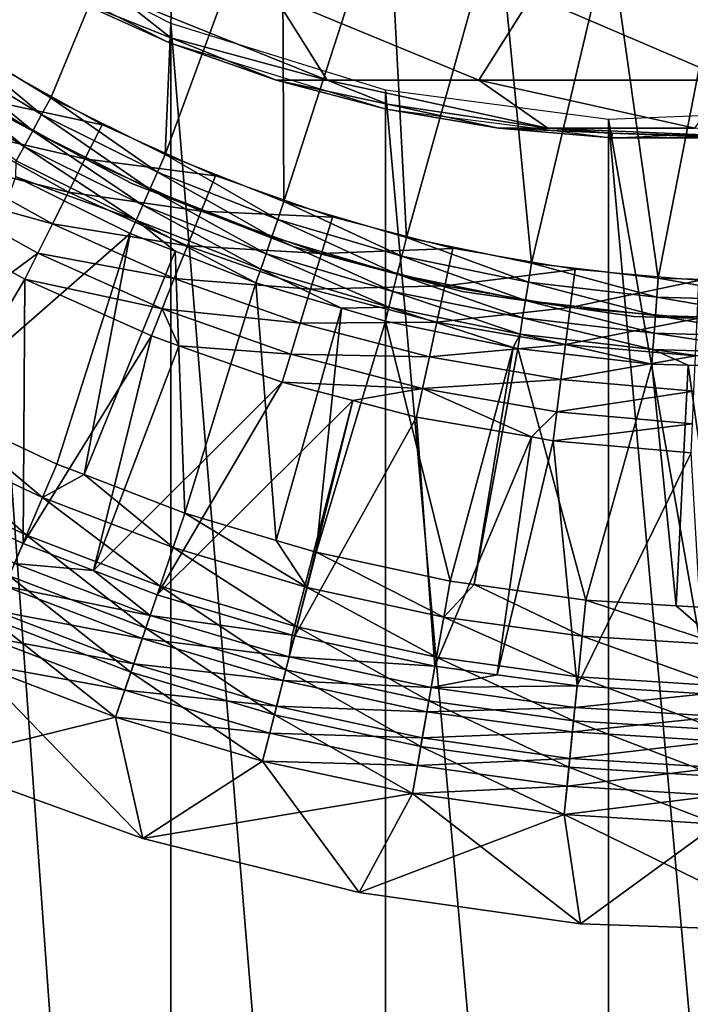
# Model space of a CAD drawing. Extents: x 0 to 550, y 0 to 1532.
# Drawn here: x 19 to 25, y 97 to 105 of the extents above; entities that cross this region are included whole.
import ezdxf

# ---------------------------------------------------------------- set-up
doc = ezdxf.new("R2010")
doc.units = 0
doc.header["$MEASUREMENT"] = 0

msp = doc.modelspace()

# ---------------------------------------------------------------- linework, layer by layer
for points in [[(37, 1.50001, 30.000002), (15.000001, 1.50001, 30.000002), (37, 1530.499878, 30.000002)], [(37, 1530.499878, 30.000002), (15.000001, 1.50001, 30.000002), (15.000001, 1530.499878, 30.000002)], [(15.000001, 109.758583, 60.000004), (18.771992, 82.214775, 60.000004), (20.415112, 83.051682, 60.000004)], [(15.000001, 109.758583, 60.000004), (20.415112, 83.051682, 60.000004), (16.024754, 108.225586, 60.000004)], [(16.024754, 108.225586, 60.000004), (20.415112, 83.051682, 60.000004), (17.294317, 106.888237, 60.000004)], [(19.717827, 107.436958, 3.000002), (18.534466, 104.881943, 3.000002), (17.68972, 105.500999, 3.000002)], [(20.498604, 106.918755, 3.000002), (18.534466, 104.881943, 3.000002), (19.717827, 107.436958, 3.000002)], [(20.415112, 83.051682, 60.000004), (18.771992, 105.785194, 60.000004), (17.294317, 106.888237, 60.000004)], [(20.498604, 106.918755, 3.000002), (19.429312, 104.337814, 3.000002), (18.534466, 104.881943, 3.000002)], [(20.367607, 103.872597, 3.000002), (19.429312, 104.337814, 3.000002), (20.498604, 106.918755, 3.000002)], [(21.327093, 106.480835, 3.000002), (20.367607, 103.872597, 3.000002), (20.498604, 106.918755, 3.000002)], [(21.327093, 106.480835, 3.000002), (21.342442, 103.489784, 3.000002), (20.367607, 103.872597, 3.000002)], [(22.19507, 106.127586, 3.000002), (21.342442, 103.489784, 3.000002), (21.327093, 106.480835, 3.000002)], [(22.19507, 106.127586, 3.000002), (22.346556, 103.192177, 3.000002), (21.342442, 103.489784, 3.000002)], [(23.093908, 105.862526, 3.000002), (22.346556, 103.192177, 3.000002), (22.19507, 106.127586, 3.000002)], [(23.093908, 105.862526, 3.000002), (23.372545, 102.982018, 3.000002), (22.346556, 103.192177, 3.000002)], [(24.014668, 105.688271, 3.000002), (23.372545, 102.982018, 3.000002), (23.093908, 105.862526, 3.000002)], [(20.415112, 83.051682, 60.000004), (20.415112, 104.948311, 60.000004), (18.771992, 105.785194, 60.000004)], [(24.014668, 105.688271, 3.000002), (24.412811, 102.860809, 3.000002), (23.372545, 102.982018, 3.000002)], [(24.94821, 105.606583, 3.000002), (24.412811, 102.860809, 3.000002), (24.014668, 105.688271, 3.000002)], [(20.398573, 104.793221, 61.067001), (19.54776, 105.177818, 87), (18.732622, 105.633171, 61.067001)], [(24.94821, 105.606583, 3.000002), (25.459633, 102.829453, 3.000002), (24.412811, 102.860809, 3.000002)], [(19.977585, 105.177818, 94.105911), (19.54776, 105.177818, 87), (20.413355, 104.829994, 87)], [(20.398573, 104.793221, 61.067001), (20.413355, 104.829994, 87), (19.54776, 105.177818, 87)], [(19.977585, 105.177818, 94.105911), (20.413355, 104.829994, 87), (21.69615, 104.482178, 93.89724)], [(21.69615, 104.482178, 93.89724), (21.260798, 105.177818, 101.108192), (19.977585, 105.177818, 94.105911)], [(22.941694, 104.482178, 100.693893), (23.3787, 105.177818, 107.904755), (21.260798, 105.177818, 101.108192)], [(21.69615, 104.482178, 93.89724), (22.941694, 104.482178, 100.693893), (21.260798, 105.177818, 101.108192)], [(22.941694, 104.482178, 100.693893), (24.997383, 104.482178, 107.290863), (23.3787, 105.177818, 107.904755)], [(24.997383, 104.482178, 107.290863), (26.300386, 105.177818, 114.396477), (23.3787, 105.177818, 107.904755)], [(22.176222, 83.598259, 60.000004), (22.176222, 104.401764, 60.000004), (20.415112, 104.948311, 60.000004)], [(22.176222, 83.598259, 60.000004), (20.415112, 104.948311, 60.000004), (20.415112, 83.051682, 60.000004)], [(19.353851, 104.200783, 2.98769), (18.447517, 104.751915, 2.98769), (18.534466, 104.881943, 3.000002)], [(18.534466, 104.881943, 3.000002), (19.429312, 104.337814, 3.000002), (19.353851, 104.200783, 2.98769)], [(20.398573, 104.793221, 61.067001), (21.278948, 104.482178, 87), (20.413355, 104.829994, 87)], [(22.182524, 104.246887, 61.067001), (21.278948, 104.482178, 87), (20.398573, 104.793221, 61.067001)], [(20.413355, 104.829994, 87), (21.278948, 104.482178, 87), (21.69615, 104.482178, 93.89724)], [(18.362701, 104.625076, 2.95106), (18.447517, 104.751915, 2.98769), (19.280254, 104.067116, 2.95106)], [(19.353851, 104.200783, 2.98769), (19.280254, 104.067116, 2.95106), (18.447517, 104.751915, 2.98769)], [(19.210339, 103.940132, 2.891008), (18.282116, 104.504555, 2.891008), (18.362701, 104.625076, 2.95106)], [(18.362701, 104.625076, 2.95106), (19.280254, 104.067116, 2.95106), (19.210339, 103.940132, 2.891008)], [(18.795118, 104.344101, 3.97538), (19.849703, 104.116913, 4), (18.958136, 104.61116, 4)], [(19.210339, 103.940132, 2.891008), (19.145802, 103.822914, 2.809018), (18.282116, 104.504555, 2.891008)], [(21.69615, 104.482178, 93.89724), (21.278948, 104.482178, 87), (22.190884, 104.285629, 87)], [(22.182524, 104.246887, 61.067001), (22.190884, 104.285629, 87), (21.278948, 104.482178, 87)], [(21.69615, 104.482178, 93.89724), (22.190884, 104.285629, 87), (23.506716, 104.089081, 93.677391)], [(23.506716, 104.089081, 93.677391), (22.941694, 104.482178, 100.693893), (21.69615, 104.482178, 93.89724)], [(24.712547, 104.089081, 100.257416), (24.997383, 104.482178, 107.290863), (22.941694, 104.482178, 100.693893)], [(23.506716, 104.089081, 93.677391), (24.712547, 104.089081, 100.257416), (22.941694, 104.482178, 100.693893)], [(24.004444, 104.161324, 60.000004), (22.176222, 104.401764, 60.000004), (24.004444, 83.838699, 60.000004)], [(24.004444, 83.838699, 60.000004), (22.176222, 104.401764, 60.000004), (22.176222, 83.598259, 60.000004)], [(18.636122, 104.083656, 3.902115), (19.709602, 103.837166, 3.97538), (18.795118, 104.344101, 3.97538)], [(19.709602, 103.837166, 3.97538), (19.849703, 104.116913, 4), (18.795118, 104.344101, 3.97538)], [(20.0952, 103.635132, 4), (20.0952, 103.635132, 30.000002), (18.833637, 104.302528, 30.000002)], [(20.0952, 103.635132, 4), (18.833637, 104.302528, 30.000002), (18.833637, 104.302528, 4)], [(19.353851, 104.200783, 2.98769), (19.429312, 104.337814, 3.000002), (20.304218, 103.729607, 2.98769)], [(19.429312, 104.337814, 3.000002), (20.367607, 103.872597, 3.000002), (20.304218, 103.729607, 2.98769)], [(22.182524, 104.246887, 61.067001), (23.102804, 104.089081, 87), (22.190884, 104.285629, 87)], [(24.033144, 104.009895, 61.067001), (23.102804, 104.089081, 87), (22.182524, 104.246887, 61.067001)], [(22.190884, 104.285629, 87), (23.102804, 104.089081, 87), (23.506716, 104.089081, 93.677391)], [(24.004444, 104.161324, 60.000004), (27.650625, 83.382484, 60.000004), (25.846989, 104.233917, 60.000004)], [(20.242393, 103.590103, 2.95106), (19.280254, 104.067116, 2.95106), (19.353851, 104.200783, 2.98769)], [(19.353851, 104.200783, 2.98769), (20.304218, 103.729607, 2.98769), (20.242393, 103.590103, 2.95106)], [(24.004444, 83.838699, 60.000004), (25.846989, 83.766045, 60.000004), (24.004444, 104.161324, 60.000004)], [(24.004444, 104.161324, 60.000004), (25.846989, 83.766045, 60.000004), (27.650625, 83.382484, 60.000004)], [(18.485054, 103.836182, 3.782015), (19.572943, 103.564323, 3.902115), (18.636122, 104.083656, 3.902115)], [(19.572943, 103.564323, 3.902115), (19.709602, 103.837166, 3.97538), (18.636122, 104.083656, 3.902115)], [(19.210339, 103.940132, 2.891008), (19.280254, 104.067116, 2.95106), (20.183638, 103.457573, 2.891008)], [(20.242393, 103.590103, 2.95106), (20.183638, 103.457573, 2.891008), (19.280254, 104.067116, 2.95106)], [(19.709602, 103.837166, 3.97538), (20.779491, 103.699028, 4), (19.849703, 104.116913, 4)], [(23.506716, 104.089081, 93.677391), (23.102804, 104.089081, 87), (24.034828, 104.049507, 87)], [(24.033144, 104.009895, 61.067001), (24.034828, 104.049507, 87), (23.102804, 104.089081, 87)], [(23.506716, 104.089081, 93.677391), (24.034828, 104.049507, 87), (25.357172, 104.009895, 93.452705)], [(25.357172, 104.009895, 93.452705), (24.712547, 104.089081, 100.257416), (23.506716, 104.089081, 93.677391)], [(25.89719, 104.089081, 61.067001), (24.96685, 104.009895, 87), (24.033144, 104.009895, 61.067001)], [(24.033144, 104.009895, 61.067001), (24.96685, 104.009895, 87), (24.034828, 104.049507, 87)], [(24.034828, 104.049507, 87), (24.96685, 104.009895, 87), (25.357172, 104.009895, 93.452705)], [(20.129427, 103.335258, 2.809018), (19.145802, 103.822914, 2.809018), (19.210339, 103.940132, 2.891008)], [(19.210339, 103.940132, 2.891008), (20.183638, 103.457573, 2.891008), (20.129427, 103.335258, 2.809018)], [(18.345625, 103.607773, 3.618036), (19.44311, 103.305069, 3.782015), (18.485054, 103.836182, 3.782015)], [(19.44311, 103.305069, 3.782015), (19.572943, 103.564323, 3.902115), (18.485054, 103.836182, 3.782015)], [(20.129427, 103.335258, 2.809018), (19.141405, 103.692024, 2.707109), (19.145802, 103.822914, 2.809018)], [(19.572943, 103.564323, 3.902115), (20.663292, 103.408516, 3.97538), (19.709602, 103.837166, 3.97538)], [(20.663292, 103.408516, 3.97538), (20.779491, 103.699028, 4), (19.709602, 103.837166, 3.97538)], [(20.304218, 103.729607, 2.98769), (20.367607, 103.872597, 3.000002), (21.291569, 103.34185, 2.98769)], [(21.342442, 103.489784, 3.000002), (21.291569, 103.34185, 2.98769), (20.367607, 103.872597, 3.000002)], [(18.461735, 101.814178, 0.732236), (19.141405, 103.692024, 2.707109), (20.081074, 103.226158, 2.707109)], [(20.081074, 103.226158, 2.707109), (19.141405, 103.692024, 2.707109), (20.129427, 103.335258, 2.809018)], [(20.242393, 103.590103, 2.95106), (20.304218, 103.729607, 2.98769), (21.241962, 103.197571, 2.95106)], [(20.304218, 103.729607, 2.98769), (21.291569, 103.34185, 2.98769), (21.241962, 103.197571, 2.95106)], [(20.663292, 103.408516, 3.97538), (21.740988, 103.360382, 4), (20.779491, 103.699028, 4)], [(18.345625, 103.607773, 3.618036), (19.111723, 102.910461, 3.414214), (19.32329, 103.065788, 3.618036)], [(19.32329, 103.065788, 3.618036), (19.44311, 103.305069, 3.782015), (18.345625, 103.607773, 3.618036)], [(21.424622, 103.115913, 4), (21.424622, 103.115913, 30.000002), (20.0952, 103.635132, 30.000002)], [(21.424622, 103.115913, 4), (20.0952, 103.635132, 30.000002), (20.0952, 103.635132, 4)], [(21.194817, 103.060455, 2.891008), (20.183638, 103.457573, 2.891008), (20.242393, 103.590103, 2.95106)], [(20.242393, 103.590103, 2.95106), (21.241962, 103.197571, 2.95106), (21.194817, 103.060455, 2.891008)], [(19.44311, 103.305069, 3.782015), (20.549953, 103.125183, 3.902115), (19.572943, 103.564323, 3.902115)], [(20.549953, 103.125183, 3.902115), (20.663292, 103.408516, 3.97538), (19.572943, 103.564323, 3.902115)], [(20.129427, 103.335258, 2.809018), (20.183638, 103.457573, 2.891008), (21.15132, 102.933945, 2.809018)], [(21.194817, 103.060455, 2.891008), (21.15132, 102.933945, 2.809018), (20.183638, 103.457573, 2.891008)], [(22.308603, 103.040428, 2.98769), (21.291569, 103.34185, 2.98769), (21.342442, 103.489784, 3.000002)], [(22.346556, 103.192177, 3.000002), (22.308603, 103.040428, 2.98769), (21.342442, 103.489784, 3.000002)], [(20.129427, 103.335258, 2.809018), (20.4494, 103.081528, 2.707109), (20.081074, 103.226158, 2.707109)], [(21.15132, 102.933945, 2.809018), (21.112516, 102.821114, 2.707109), (20.129427, 103.335258, 2.809018)], [(20.129427, 103.335258, 2.809018), (21.112516, 102.821114, 2.707109), (20.4494, 103.081528, 2.707109)], [(20.549953, 103.125183, 3.902115), (21.649494, 103.061203, 3.97538), (20.663292, 103.408516, 3.97538)], [(21.649494, 103.061203, 3.97538), (21.740988, 103.360382, 4), (20.663292, 103.408516, 3.97538)], [(21.241962, 103.197571, 2.95106), (21.291569, 103.34185, 2.98769), (22.271574, 102.892395, 2.95106)], [(22.308603, 103.040428, 2.98769), (22.271574, 102.892395, 2.95106), (21.291569, 103.34185, 2.98769)], [(21.649494, 103.061203, 3.97538), (22.727446, 103.103401, 4), (21.740988, 103.360382, 4)], [(19.32329, 103.065788, 3.618036), (20.442263, 102.85598, 3.782015), (19.44311, 103.305069, 3.782015)], [(20.442263, 102.85598, 3.782015), (20.549953, 103.125183, 3.902115), (19.44311, 103.305069, 3.782015)], [(18.461735, 101.814178, 0.732236), (20.081074, 103.226158, 2.707109), (19.478544, 101.334747, 0.732236)], [(19.478544, 101.334747, 0.732236), (20.081074, 103.226158, 2.707109), (19.703537, 101.248833, 0.732236)], [(19.703537, 101.248833, 0.732236), (20.081074, 103.226158, 2.707109), (20.4494, 103.081528, 2.707109)], [(21.194817, 103.060455, 2.891008), (21.241962, 103.197571, 2.95106), (22.236391, 102.751762, 2.891008)], [(21.241962, 103.197571, 2.95106), (22.271574, 102.892395, 2.95106), (22.236391, 102.751762, 2.891008)], [(23.34778, 102.827545, 2.98769), (22.308603, 103.040428, 2.98769), (22.346556, 103.192177, 3.000002)], [(22.346556, 103.192177, 3.000002), (23.372545, 102.982018, 3.000002), (23.34778, 102.827545, 2.98769)], [(20.442263, 102.85598, 3.782015), (21.560266, 102.769379, 3.902115), (20.549953, 103.125183, 3.902115)], [(21.560266, 102.769379, 3.902115), (21.649494, 103.061203, 3.97538), (20.549953, 103.125183, 3.902115)], [(22.804573, 102.75161, 4), (22.804573, 102.75161, 30.000002), (21.424622, 103.115913, 30.000002)], [(22.804573, 102.75161, 4), (21.424622, 103.115913, 30.000002), (21.424622, 103.115913, 4)], [(22.661314, 102.7976, 3.97538), (22.727446, 103.103401, 4), (21.649494, 103.061203, 3.97538)], [(22.661314, 102.7976, 3.97538), (23.731947, 102.929863, 4), (22.727446, 103.103401, 4)], [(19.32329, 103.065788, 3.618036), (19.111723, 102.910461, 3.414214), (19.216433, 102.852402, 3.414214)], [(19.32329, 103.065788, 3.618036), (19.216433, 102.852402, 3.414214), (20.342886, 102.607521, 3.618036)], [(20.342886, 102.607521, 3.618036), (20.442263, 102.85598, 3.782015), (19.32329, 103.065788, 3.618036)], [(19.703537, 101.248833, 0.732236), (20.4494, 103.081528, 2.707109), (20.528704, 100.93364, 0.732236)], [(20.528704, 100.93364, 0.732236), (20.4494, 103.081528, 2.707109), (21.112516, 102.821114, 2.707109)], [(22.203938, 102.621971, 2.809018), (21.15132, 102.933945, 2.809018), (21.194817, 103.060455, 2.891008)], [(21.194817, 103.060455, 2.891008), (22.236391, 102.751762, 2.891008), (22.203938, 102.621971, 2.809018)], [(21.560266, 102.769379, 3.902115), (22.661314, 102.7976, 3.97538), (21.649494, 103.061203, 3.97538)], [(23.32361, 102.676895, 2.95106), (22.271574, 102.892395, 2.95106), (22.308603, 103.040428, 2.98769)], [(23.34778, 102.827545, 2.98769), (23.32361, 102.676895, 2.95106), (22.308603, 103.040428, 2.98769)], [(21.814554, 102.613029, 2.707109), (21.112516, 102.821114, 2.707109), (21.15132, 102.933945, 2.809018)], [(22.203938, 102.621971, 2.809018), (21.814554, 102.613029, 2.707109), (21.15132, 102.933945, 2.809018)], [(23.691639, 102.619591, 3.97538), (23.731947, 102.929863, 4), (22.661314, 102.7976, 3.97538)], [(23.34778, 102.827545, 2.98769), (23.372545, 102.982018, 3.000002), (24.401411, 102.704796, 2.98769)], [(23.372545, 102.982018, 3.000002), (24.412811, 102.860809, 3.000002), (24.401411, 102.704796, 2.98769)], [(23.691639, 102.619591, 3.97538), (24.747446, 102.840958, 4), (23.731947, 102.929863, 4)], [(19.111723, 102.910461, 3.414214), (18.210918, 101.15123, 1.43934), (19.216433, 102.852402, 3.414214)], [(19.216433, 102.852402, 3.414214), (18.210918, 101.15123, 1.43934), (19.201412, 100.684227, 1.43934)], [(19.216433, 102.852402, 3.414214), (19.201412, 100.684227, 1.43934), (20.254253, 102.385971, 3.414214)], [(19.216433, 102.852402, 3.414214), (20.254253, 102.385971, 3.414214), (20.342886, 102.607521, 3.618036)], [(20.342886, 102.607521, 3.618036), (21.475479, 102.492096, 3.782015), (20.442263, 102.85598, 3.782015)], [(21.475479, 102.492096, 3.782015), (21.560266, 102.769379, 3.902115), (20.442263, 102.85598, 3.782015)], [(22.236391, 102.751762, 2.891008), (22.271574, 102.892395, 2.95106), (23.300663, 102.53376, 2.891008)], [(23.32361, 102.676895, 2.95106), (23.300663, 102.53376, 2.891008), (22.271574, 102.892395, 2.95106)], [(24.401411, 102.704796, 2.98769), (24.412811, 102.860809, 3.000002), (25.461689, 102.67305, 2.98769)], [(25.459633, 102.829453, 3.000002), (25.461689, 102.67305, 2.98769), (24.412811, 102.860809, 3.000002)], [(20.528704, 100.93364, 0.732236), (21.112516, 102.821114, 2.707109), (21.27914, 100.710365, 0.732236)], [(21.27914, 100.710365, 0.732236), (21.112516, 102.821114, 2.707109), (21.814554, 102.613029, 2.707109)], [(21.475479, 102.492096, 3.782015), (22.596821, 102.499336, 3.902115), (21.560266, 102.769379, 3.902115)], [(22.596821, 102.499336, 3.902115), (22.661314, 102.7976, 3.97538), (21.560266, 102.769379, 3.902115)], [(22.596821, 102.499336, 3.902115), (23.691639, 102.619591, 3.97538), (22.661314, 102.7976, 3.97538)], [(24.39028, 102.552589, 2.95106), (23.32361, 102.676895, 2.95106), (23.34778, 102.827545, 2.98769)], [(23.34778, 102.827545, 2.98769), (24.401411, 102.704796, 2.98769), (24.39028, 102.552589, 2.95106)], [(24.733246, 102.528419, 3.97538), (24.747446, 102.840958, 4), (23.691639, 102.619591, 3.97538)], [(22.203938, 102.621971, 2.809018), (22.236391, 102.751762, 2.891008), (23.279472, 102.401642, 2.809018)], [(22.236391, 102.751762, 2.891008), (23.300663, 102.53376, 2.891008), (23.279472, 102.401642, 2.809018)], [(24.217039, 102.546989, 4), (24.217039, 102.546989, 30.000002), (22.804573, 102.75161, 30.000002)], [(24.217039, 102.546989, 4), (22.804573, 102.75161, 30.000002), (22.804573, 102.75161, 4)], [(24.39028, 102.552589, 2.95106), (24.401411, 102.704796, 2.98769), (25.463686, 102.520462, 2.95106)], [(24.401411, 102.704796, 2.98769), (25.461689, 102.67305, 2.98769), (25.463686, 102.520462, 2.95106)], [(20.342886, 102.607521, 3.618036), (20.254253, 102.385971, 3.414214), (20.480125, 102.306396, 3.414214)], [(20.342886, 102.607521, 3.618036), (20.480125, 102.306396, 3.414214), (21.397232, 102.236183, 3.618036)], [(21.397232, 102.236183, 3.618036), (21.475479, 102.492096, 3.782015), (20.342886, 102.607521, 3.618036)], [(21.27914, 100.710365, 0.732236), (21.814554, 102.613029, 2.707109), (21.606192, 100.61306, 0.732236)], [(21.606192, 100.61306, 0.732236), (21.814554, 102.613029, 2.707109), (22.174984, 102.506218, 2.707109)], [(22.174984, 102.506218, 2.707109), (21.814554, 102.613029, 2.707109), (22.203938, 102.621971, 2.809018)], [(23.221821, 102.291763, 2.707109), (22.174984, 102.506218, 2.707109), (22.203938, 102.621971, 2.809018)], [(22.203938, 102.621971, 2.809018), (23.279472, 102.401642, 2.809018), (23.221821, 102.291763, 2.707109)], [(23.65233, 102.316978, 3.902115), (23.691639, 102.619591, 3.97538), (22.596821, 102.499336, 3.902115)], [(24.379715, 102.40802, 2.891008), (23.300663, 102.53376, 2.891008), (23.32361, 102.676895, 2.95106)], [(24.39028, 102.552589, 2.95106), (24.379715, 102.40802, 2.891008), (23.32361, 102.676895, 2.95106)], [(23.65233, 102.316978, 3.902115), (24.733246, 102.528419, 3.97538), (23.691639, 102.619591, 3.97538)], [(23.279472, 102.401642, 2.809018), (23.300663, 102.53376, 2.891008), (24.36997, 102.274567, 2.809018)], [(24.379715, 102.40802, 2.891008), (24.36997, 102.274567, 2.809018), (23.300663, 102.53376, 2.891008)], [(24.719387, 102.223572, 3.902115), (24.733246, 102.528419, 3.97538), (23.65233, 102.316978, 3.902115)], [(25.643631, 102.50473, 4), (25.643631, 102.50473, 30.000002), (24.217039, 102.546989, 30.000002)], [(25.643631, 102.50473, 4), (24.217039, 102.546989, 30.000002), (24.217039, 102.546989, 4)], [(25.465593, 102.375504, 2.891008), (24.379715, 102.40802, 2.891008), (24.39028, 102.552589, 2.95106)], [(24.39028, 102.552589, 2.95106), (25.463686, 102.520462, 2.95106), (25.465593, 102.375504, 2.891008)], [(21.397232, 102.236183, 3.618036), (22.535532, 102.215919, 3.782015), (21.475479, 102.492096, 3.782015)], [(22.535532, 102.215919, 3.782015), (22.596821, 102.499336, 3.902115), (21.475479, 102.492096, 3.782015)], [(21.606192, 100.61306, 0.732236), (22.174984, 102.506218, 2.707109), (22.70484, 100.374908, 0.732236)], [(22.70484, 100.374908, 0.732236), (22.174984, 102.506218, 2.707109), (23.221821, 102.291763, 2.707109)], [(22.535532, 102.215919, 3.782015), (23.65233, 102.316978, 3.902115), (22.596821, 102.499336, 3.902115)], [(20.254253, 102.385971, 3.414214), (19.201412, 100.684227, 1.43934), (19.780441, 100.463036, 1.43934)], [(20.254253, 102.385971, 3.414214), (19.780441, 100.463036, 1.43934), (20.480125, 102.306396, 3.414214)], [(23.279472, 102.401642, 2.809018), (23.260578, 102.283836, 2.707109), (23.221821, 102.291763, 2.707109)], [(23.279472, 102.401642, 2.809018), (24.361267, 102.155563, 2.707109), (23.260578, 102.283836, 2.707109)], [(24.36997, 102.274567, 2.809018), (24.361267, 102.155563, 2.707109), (23.279472, 102.401642, 2.809018)], [(25.467352, 102.241722, 2.809018), (24.36997, 102.274567, 2.809018), (24.379715, 102.40802, 2.891008)], [(25.465593, 102.375504, 2.891008), (25.467352, 102.241722, 2.809018), (24.379715, 102.40802, 2.891008)], [(20.480125, 102.306396, 3.414214), (19.780441, 100.463036, 1.43934), (21.327465, 102.007988, 3.414214)], [(21.397232, 102.236183, 3.618036), (20.480125, 102.306396, 3.414214), (21.327465, 102.007988, 3.414214)], [(23.614973, 102.029442, 3.782015), (23.65233, 102.316978, 3.902115), (22.535532, 102.215919, 3.782015)], [(22.70484, 100.374908, 0.732236), (23.221821, 102.291763, 2.707109), (22.903622, 100.347343, 0.732236)], [(22.903622, 100.347343, 0.732236), (23.221821, 102.291763, 2.707109), (23.260578, 102.283836, 2.707109)], [(22.903622, 100.347343, 0.732236), (23.260578, 102.283836, 2.707109), (23.818344, 100.220528, 0.732236)], [(23.818344, 100.220528, 0.732236), (23.260578, 102.283836, 2.707109), (24.361267, 102.155563, 2.707109)], [(23.614973, 102.029442, 3.782015), (24.719387, 102.223572, 3.902115), (23.65233, 102.316978, 3.902115)], [(21.397232, 102.236183, 3.618036), (21.327465, 102.007988, 3.414214), (22.478983, 101.954369, 3.618036)], [(22.478983, 101.954369, 3.618036), (22.535532, 102.215919, 3.782015), (21.397232, 102.236183, 3.618036)], [(22.478983, 101.954369, 3.618036), (23.614973, 102.029442, 3.782015), (22.535532, 102.215919, 3.782015)], [(24.70623, 101.933929, 3.782015), (24.719387, 102.223572, 3.902115), (23.614973, 102.029442, 3.782015)], [(24.36997, 102.274567, 2.809018), (24.65789, 102.146683, 2.707109), (24.361267, 102.155563, 2.707109)], [(25.467352, 102.241722, 2.809018), (25.468916, 102.122429, 2.707109), (24.36997, 102.274567, 2.809018)], [(25.468916, 102.122429, 2.707109), (24.65789, 102.146683, 2.707109), (24.36997, 102.274567, 2.809018)], [(23.818344, 100.220528, 0.732236), (24.361267, 102.155563, 2.707109), (24.559706, 100.174454, 0.732236)], [(24.559706, 100.174454, 0.732236), (24.361267, 102.155563, 2.707109), (24.65789, 102.146683, 2.707109)], [(24.559706, 100.174454, 0.732236), (24.65789, 102.146683, 2.707109), (24.940342, 100.150795, 0.732236)], [(24.940342, 100.150795, 0.732236), (24.65789, 102.146683, 2.707109), (25.468916, 102.122429, 2.707109)], [(21.327465, 102.007988, 3.414214), (19.780441, 100.463036, 1.43934), (20.301565, 100.263985, 1.43934)], [(21.327465, 102.007988, 3.414214), (20.301565, 100.263985, 1.43934), (21.906986, 101.85701, 3.414214)], [(22.478983, 101.954369, 3.618036), (21.327465, 102.007988, 3.414214), (21.906986, 101.85701, 3.414214)], [(23.580492, 101.764084, 3.618036), (23.614973, 102.029442, 3.782015), (22.478983, 101.954369, 3.618036)], [(23.580492, 101.764084, 3.618036), (24.70623, 101.933929, 3.782015), (23.614973, 102.029442, 3.782015)], [(21.906986, 101.85701, 3.414214), (22.428543, 101.721138, 3.414214), (22.478983, 101.954369, 3.618036)], [(22.478983, 101.954369, 3.618036), (22.428543, 101.721138, 3.414214), (23.372784, 101.557999, 3.414214)], [(22.478983, 101.954369, 3.618036), (23.372784, 101.557999, 3.414214), (23.580492, 101.764084, 3.618036)], [(24.694084, 101.666603, 3.618036), (24.70623, 101.933929, 3.782015), (23.580492, 101.764084, 3.618036)], [(18.324406, 101.549355, 0.477459), (18.461735, 101.814178, 0.732236), (19.361629, 101.060333, 0.477459)], [(18.461735, 101.814178, 0.732236), (19.478544, 101.334747, 0.732236), (19.361629, 101.060333, 0.477459)], [(20.301565, 100.263985, 1.43934), (21.410555, 99.934074, 1.43934), (21.906986, 101.85701, 3.414214)], [(21.906986, 101.85701, 3.414214), (21.410555, 99.934074, 1.43934), (21.430344, 99.928169, 1.43934)], [(21.906986, 101.85701, 3.414214), (21.430344, 99.928169, 1.43934), (22.428543, 101.721138, 3.414214)], [(22.428543, 101.721138, 3.414214), (21.430344, 99.928169, 1.43934), (22.581295, 99.678665, 1.43934)], [(22.428543, 101.721138, 3.414214), (22.581295, 99.678665, 1.43934), (23.372784, 101.557999, 3.414214)], [(23.580492, 101.764084, 3.618036), (23.372784, 101.557999, 3.414214), (23.549751, 101.52742, 3.414214)], [(23.580492, 101.764084, 3.618036), (23.549751, 101.52742, 3.414214), (24.694084, 101.666603, 3.618036)], [(23.549751, 101.52742, 3.414214), (24.683252, 101.428207, 3.414214), (24.694084, 101.666603, 3.618036)], [(23.372784, 101.557999, 3.414214), (22.581295, 99.678665, 1.43934), (23.092911, 99.607735, 1.43934)], [(23.372784, 101.557999, 3.414214), (23.092911, 99.607735, 1.43934), (23.549751, 101.52742, 3.414214)], [(18.324406, 101.549355, 0.477459), (19.230545, 100.752594, 0.272486), (18.170416, 101.252434, 0.272486)], [(19.361629, 101.060333, 0.477459), (19.230545, 100.752594, 0.272486), (18.324406, 101.549355, 0.477459)], [(23.549751, 101.52742, 3.414214), (23.092911, 99.607735, 1.43934), (23.747803, 99.51696, 1.43934)], [(23.549751, 101.52742, 3.414214), (23.747803, 99.51696, 1.43934), (24.683252, 101.428207, 3.414214)], [(24.683252, 101.428207, 3.414214), (23.747803, 99.51696, 1.43934), (24.799526, 99.451569, 1.43934)], [(19.361629, 101.060333, 0.477459), (19.478544, 101.334747, 0.732236), (19.703537, 101.248833, 0.732236)], [(19.230545, 100.752594, 0.272486), (19.088491, 100.419167, 0.122361), (18.170416, 101.252434, 0.272486)], [(19.361629, 101.060333, 0.477459), (19.703537, 101.248833, 0.732236), (20.432875, 100.651146, 0.477459)], [(20.432875, 100.651146, 0.477459), (19.703537, 101.248833, 0.732236), (20.528704, 100.93364, 0.732236)], [(19.201412, 100.684227, 1.43934), (18.210918, 101.15123, 1.43934), (19.131273, 100.519569, 1.286477)], [(19.361629, 101.060333, 0.477459), (20.325438, 100.334373, 0.272486), (19.230545, 100.752594, 0.272486)], [(20.432875, 100.651146, 0.477459), (20.325438, 100.334373, 0.272486), (19.361629, 101.060333, 0.477459)], [(20.432875, 100.651146, 0.477459), (20.528704, 100.93364, 0.732236), (21.532, 100.324127, 0.477459)], [(20.528704, 100.93364, 0.732236), (21.27914, 100.710365, 0.732236), (21.532, 100.324127, 0.477459)], [(19.230545, 100.752594, 0.272486), (20.209015, 99.991142, 0.122361), (19.088491, 100.419167, 0.122361)], [(20.325438, 100.334373, 0.272486), (20.209015, 99.991142, 0.122361), (19.230545, 100.752594, 0.272486)], [(19.131273, 100.519569, 1.286477), (19.780441, 100.463036, 1.43934), (19.201412, 100.684227, 1.43934)], [(21.532, 100.324127, 0.477459), (21.27914, 100.710365, 0.732236), (21.606192, 100.61306, 0.732236)], [(20.432875, 100.651146, 0.477459), (21.44882, 100.000145, 0.272486), (20.325438, 100.334373, 0.272486)], [(21.532, 100.324127, 0.477459), (21.44882, 100.000145, 0.272486), (20.432875, 100.651146, 0.477459)], [(21.532, 100.324127, 0.477459), (21.606192, 100.61306, 0.732236), (22.652716, 100.081207, 0.477459)], [(21.606192, 100.61306, 0.732236), (22.70484, 100.374908, 0.732236), (22.652716, 100.081207, 0.477459)], [(19.05261, 100.334915, 1.163494), (20.244078, 100.094498, 1.286477), (19.131273, 100.519569, 1.286477)], [(19.131273, 100.519569, 1.286477), (20.244078, 100.094498, 1.286477), (19.780441, 100.463036, 1.43934)], [(20.244078, 100.094498, 1.286477), (20.301565, 100.263985, 1.43934), (19.780441, 100.463036, 1.43934)], [(19.088491, 100.419167, 0.122361), (20.086483, 99.629906, 0.030782), (18.938988, 100.068214, 0.030782)], [(20.209015, 99.991142, 0.122361), (20.086483, 99.629906, 0.030782), (19.088491, 100.419167, 0.122361)], [(22.652716, 100.081207, 0.477459), (22.70484, 100.374908, 0.732236), (22.903622, 100.347343, 0.732236)], [(22.652716, 100.081207, 0.477459), (22.903622, 100.347343, 0.732236), (23.788586, 99.923698, 0.477459)], [(23.788586, 99.923698, 0.477459), (22.903622, 100.347343, 0.732236), (23.818344, 100.220528, 0.732236)], [(18.967375, 100.13485, 1.073416), (20.1796, 99.904449, 1.163494), (19.05261, 100.334915, 1.163494)], [(19.05261, 100.334915, 1.163494), (20.1796, 99.904449, 1.163494), (20.244078, 100.094498, 1.286477)], [(20.325438, 100.334373, 0.272486), (21.358698, 99.649101, 0.122361), (20.209015, 99.991142, 0.122361)], [(21.44882, 100.000145, 0.272486), (21.358698, 99.649101, 0.122361), (20.325438, 100.334373, 0.272486)], [(21.532, 100.324127, 0.477459), (22.594273, 99.751862, 0.272486), (21.44882, 100.000145, 0.272486)], [(22.652716, 100.081207, 0.477459), (22.594273, 99.751862, 0.272486), (21.532, 100.324127, 0.477459)], [(20.244078, 100.094498, 1.286477), (21.410555, 99.934074, 1.43934), (20.301565, 100.263985, 1.43934)], [(23.788586, 99.923698, 0.477459), (23.818344, 100.220528, 0.732236), (24.933115, 99.852592, 0.477459)], [(23.818344, 100.220528, 0.732236), (24.559706, 100.174454, 0.732236), (24.933115, 99.852592, 0.477459)], [(18.877686, 99.924294, 1.018468), (20.109758, 99.698517, 1.073416), (18.967375, 100.13485, 1.073416)], [(18.967375, 100.13485, 1.073416), (20.109758, 99.698517, 1.073416), (20.1796, 99.904449, 1.163494)], [(24.933115, 99.852592, 0.477459), (24.559706, 100.174454, 0.732236), (24.940342, 100.150795, 0.732236)], [(18.938988, 100.068214, 0.030782), (19.96085, 99.259552), (18.785715, 99.708405)], [(20.086483, 99.629906, 0.030782), (19.96085, 99.259552), (18.938988, 100.068214, 0.030782)], [(20.1796, 99.904449, 1.163494), (21.385834, 99.754807, 1.286477), (20.244078, 100.094498, 1.286477)], [(20.244078, 100.094498, 1.286477), (21.385834, 99.754807, 1.286477), (21.410555, 99.934074, 1.43934)], [(22.652716, 100.081207, 0.477459), (23.755222, 99.590897, 0.272486), (22.594273, 99.751862, 0.272486)], [(23.788586, 99.923698, 0.477459), (23.755222, 99.590897, 0.272486), (22.652716, 100.081207, 0.477459)], [(20.209015, 99.991142, 0.122361), (21.263838, 99.27964, 0.030782), (20.086483, 99.629906, 0.030782)], [(21.358698, 99.649101, 0.122361), (21.263838, 99.27964, 0.030782), (20.209015, 99.991142, 0.122361)], [(21.44882, 100.000145, 0.272486), (22.530958, 99.395004, 0.122361), (21.358698, 99.649101, 0.122361)], [(22.594273, 99.751862, 0.272486), (22.530958, 99.395004, 0.122361), (21.44882, 100.000145, 0.272486)], [(18.785715, 99.708405, 1.000002), (20.036236, 99.481758, 1.018468), (18.877686, 99.924294, 1.018468)], [(18.877686, 99.924294, 1.018468), (20.036236, 99.481758, 1.018468), (20.109758, 99.698517, 1.073416)], [(20.109758, 99.698517, 1.073416), (21.33593, 99.56044, 1.163494), (20.1796, 99.904449, 1.163494)], [(20.1796, 99.904449, 1.163494), (21.33593, 99.56044, 1.163494), (21.385834, 99.754807, 1.286477)], [(21.385834, 99.754807, 1.286477), (21.430344, 99.928169, 1.43934), (21.410555, 99.934074, 1.43934)], [(21.385834, 99.754807, 1.286477), (22.581295, 99.678665, 1.43934), (21.430344, 99.928169, 1.43934)], [(23.788586, 99.923698, 0.477459), (24.925024, 99.518181, 0.272486), (23.755222, 99.590897, 0.272486)], [(24.933115, 99.852592, 0.477459), (24.925024, 99.518181, 0.272486), (23.788586, 99.923698, 0.477459)], [(18.46166, 98.891411, 1.000002), (19.96085, 99.259552, 1.000002), (18.785715, 99.708405, 1.000002)], [(18.46166, 98.891411), (18.785715, 99.708405), (20.182922, 98.264847)], [(18.785715, 99.708405, 1.000002), (19.96085, 99.259552, 1.000002), (20.036236, 99.481758, 1.018468)], [(18.785715, 99.708405), (19.96085, 99.259552), (20.182922, 98.264847)], [(21.33593, 99.56044, 1.163494), (22.550016, 99.502441, 1.286477), (21.385834, 99.754807, 1.286477)], [(21.385834, 99.754807, 1.286477), (22.550016, 99.502441, 1.286477), (22.581295, 99.678665, 1.43934)], [(22.594273, 99.751862, 0.272486), (23.719072, 99.230263, 0.122361), (22.530958, 99.395004, 0.122361)], [(23.755222, 99.590897, 0.272486), (23.719072, 99.230263, 0.122361), (22.594273, 99.751862, 0.272486)], [(20.086483, 99.629906, 0.030782), (21.166578, 98.900826), (19.96085, 99.259552)], [(20.036236, 99.481758, 1.018468), (21.281853, 99.3498, 1.073416), (20.109758, 99.698517, 1.073416)], [(21.263838, 99.27964, 0.030782), (21.166578, 98.900826), (20.086483, 99.629906, 0.030782)], [(20.109758, 99.698517, 1.073416), (21.281853, 99.3498, 1.073416), (21.33593, 99.56044, 1.163494)], [(21.358698, 99.649101, 0.122361), (22.464306, 99.019409, 0.030782), (21.263838, 99.27964, 0.030782)], [(22.530958, 99.395004, 0.122361), (22.464306, 99.019409, 0.030782), (21.358698, 99.649101, 0.122361)], [(23.092911, 99.607735, 1.43934), (22.581295, 99.678665, 1.43934), (22.550016, 99.502441, 1.286477)], [(21.281853, 99.3498, 1.073416), (22.514954, 99.304855, 1.163494), (21.33593, 99.56044, 1.163494)], [(21.33593, 99.56044, 1.163494), (22.514954, 99.304855, 1.163494), (22.550016, 99.502441, 1.286477)], [(22.550016, 99.502441, 1.286477), (23.747803, 99.51696, 1.43934), (23.092911, 99.607735, 1.43934)], [(23.755222, 99.590897, 0.272486), (24.916246, 99.155876, 0.122361), (23.719072, 99.230263, 0.122361)], [(24.925024, 99.518181, 0.272486), (24.916246, 99.155876, 0.122361), (23.755222, 99.590897, 0.272486)], [(19.96085, 99.259552, 1.000002), (21.224932, 99.128128, 1.018468), (20.036236, 99.481758, 1.018468)], [(20.036236, 99.481758, 1.018468), (21.224932, 99.128128, 1.018468), (21.281853, 99.3498, 1.073416)], [(22.514954, 99.304855, 1.163494), (23.72995, 99.33886, 1.286477), (22.550016, 99.502441, 1.286477)], [(22.550016, 99.502441, 1.286477), (23.72995, 99.33886, 1.286477), (23.747803, 99.51696, 1.43934)], [(23.72995, 99.33886, 1.286477), (24.799526, 99.451569, 1.43934), (23.747803, 99.51696, 1.43934)], [(22.530958, 99.395004, 0.122361), (23.681015, 98.850723, 0.030782), (22.464306, 99.019409, 0.030782)], [(23.719072, 99.230263, 0.122361), (23.681015, 98.850723, 0.030782), (22.530958, 99.395004, 0.122361)], [(23.72995, 99.33886, 1.286477), (24.918884, 99.264977, 1.286477), (24.799526, 99.451569, 1.43934)], [(21.224932, 99.128128, 1.018468), (22.476955, 99.090729, 1.073416), (21.281853, 99.3498, 1.073416)], [(21.281853, 99.3498, 1.073416), (22.476955, 99.090729, 1.073416), (22.514954, 99.304855, 1.163494)], [(22.476955, 99.090729, 1.073416), (23.709938, 99.139153, 1.163494), (22.514954, 99.304855, 1.163494)], [(22.514954, 99.304855, 1.163494), (23.709938, 99.139153, 1.163494), (23.72995, 99.33886, 1.286477)], [(23.709938, 99.139153, 1.163494), (24.918884, 99.264977, 1.286477), (23.72995, 99.33886, 1.286477)], [(20.182922, 98.264847, 1.000002), (19.96085, 99.259552, 1.000002), (18.46166, 98.891411, 1.000002)], [(19.96085, 99.259552, 1.000002), (21.166578, 98.900826, 1.000002), (21.224932, 99.128128, 1.018468)], [(20.182922, 98.264847, 1.000002), (21.166578, 98.900826, 1.000002), (19.96085, 99.259552, 1.000002)], [(20.182922, 98.264847), (19.96085, 99.259552), (21.166578, 98.900826)], [(21.263838, 99.27964, 0.030782), (22.395969, 98.634331), (21.166578, 98.900826)], [(22.464306, 99.019409, 0.030782), (22.395969, 98.634331), (21.263838, 99.27964, 0.030782)], [(23.719072, 99.230263, 0.122361), (24.907007, 98.774521, 0.030782), (23.681015, 98.850723, 0.030782)], [(23.709938, 99.139153, 1.163494), (24.914026, 99.064346, 1.163494), (24.918884, 99.264977, 1.286477)], [(24.916246, 99.155876, 0.122361), (24.907007, 98.774521, 0.030782), (23.719072, 99.230263, 0.122361)], [(22.476955, 99.090729, 1.073416), (23.688242, 98.922791, 1.073416), (23.709938, 99.139153, 1.163494)], [(23.688242, 98.922791, 1.073416), (24.914026, 99.064346, 1.163494), (23.709938, 99.139153, 1.163494)], [(21.166578, 98.900826, 1.000002), (22.436977, 98.865387, 1.018468), (21.224932, 99.128128, 1.018468)], [(21.224932, 99.128128, 1.018468), (22.436977, 98.865387, 1.018468), (22.476955, 99.090729, 1.073416)], [(22.436977, 98.865387, 1.018468), (23.688242, 98.922791, 1.073416), (22.476955, 99.090729, 1.073416)], [(23.688242, 98.922791, 1.073416), (24.908751, 98.846939, 1.073416), (24.914026, 99.064346, 1.163494)], [(22.464306, 99.019409, 0.030782), (23.642004, 98.461571), (22.395969, 98.634331)], [(23.681015, 98.850723, 0.030782), (23.642004, 98.461571), (22.464306, 99.019409, 0.030782)], [(22.395969, 98.634331, 1.000002), (21.166578, 98.900826, 1.000002), (20.182922, 98.264847, 1.000002)], [(20.182922, 98.264847), (21.166578, 98.900826), (21.960258, 97.821625)], [(21.166578, 98.900826, 1.000002), (22.395969, 98.634331, 1.000002), (22.436977, 98.865387, 1.018468)], [(21.960258, 97.821625), (21.166578, 98.900826), (22.395969, 98.634331)], [(22.436977, 98.865387, 1.018468), (23.665413, 98.695068, 1.018468), (23.688242, 98.922791, 1.073416)], [(23.665413, 98.695068, 1.018468), (24.908751, 98.846939, 1.073416), (23.688242, 98.922791, 1.073416)], [(18.46166, 98.891411, 1.000002), (18.46166, 98.891411), (20.182922, 98.264847)], [(18.46166, 98.891411, 1.000002), (20.182922, 98.264847), (20.182922, 98.264847, 1.000002)], [(22.395969, 98.634331, 1.000002), (23.665413, 98.695068, 1.018468), (22.436977, 98.865387, 1.018468)], [(23.681015, 98.850723, 0.030782), (24.897532, 98.383545), (23.642004, 98.461571)], [(23.665413, 98.695068, 1.018468), (24.903223, 98.618118, 1.018468), (24.908751, 98.846939, 1.073416)], [(24.907007, 98.774521, 0.030782), (24.897532, 98.383545), (23.681015, 98.850723, 0.030782)], [(22.395969, 98.634331, 1.000002), (23.642004, 98.461571, 1.000002), (23.665413, 98.695068, 1.018468)], [(23.642004, 98.461571, 1.000002), (24.903223, 98.618118, 1.018468), (23.665413, 98.695068, 1.018468)], [(21.960258, 97.821625, 1.000002), (22.395969, 98.634331, 1.000002), (20.182922, 98.264847, 1.000002)], [(21.960258, 97.821625, 1.000002), (23.642004, 98.461571, 1.000002), (22.395969, 98.634331, 1.000002)], [(21.960258, 97.821625), (22.395969, 98.634331), (23.774178, 97.566635)], [(23.774178, 97.566635), (22.395969, 98.634331), (23.642004, 98.461571)], [(23.642004, 98.461571, 1.000002), (24.897532, 98.383545, 1.000002), (24.903223, 98.618118, 1.018468)], [(23.774178, 97.566635, 1.000002), (23.642004, 98.461571, 1.000002), (21.960258, 97.821625, 1.000002)], [(23.774178, 97.566635, 1.000002), (24.897532, 98.383545, 1.000002), (23.642004, 98.461571, 1.000002)], [(23.774178, 97.566635), (23.642004, 98.461571), (25.60483, 97.502647)], [(25.60483, 97.502647), (23.642004, 98.461571), (24.897532, 98.383545)], [(25.60483, 97.502647, 1.000002), (24.897532, 98.383545, 1.000002), (23.774178, 97.566635, 1.000002)], [(20.182922, 98.264847, 1.000002), (20.182922, 98.264847), (21.960258, 97.821625)], [(20.182922, 98.264847, 1.000002), (21.960258, 97.821625), (21.960258, 97.821625, 1.000002)], [(21.960258, 97.821625, 1.000002), (21.960258, 97.821625), (23.774178, 97.566635)], [(21.960258, 97.821625, 1.000002), (23.774178, 97.566635), (23.774178, 97.566635, 1.000002)], [(23.774178, 97.566635, 1.000002), (23.774178, 97.566635), (25.60483, 97.502647)], [(23.774178, 97.566635, 1.000002), (25.60483, 97.502647), (25.60483, 97.502647, 1.000002)]]:
    msp.add_3dface(points)

doc.saveas('drawing.dxf')
